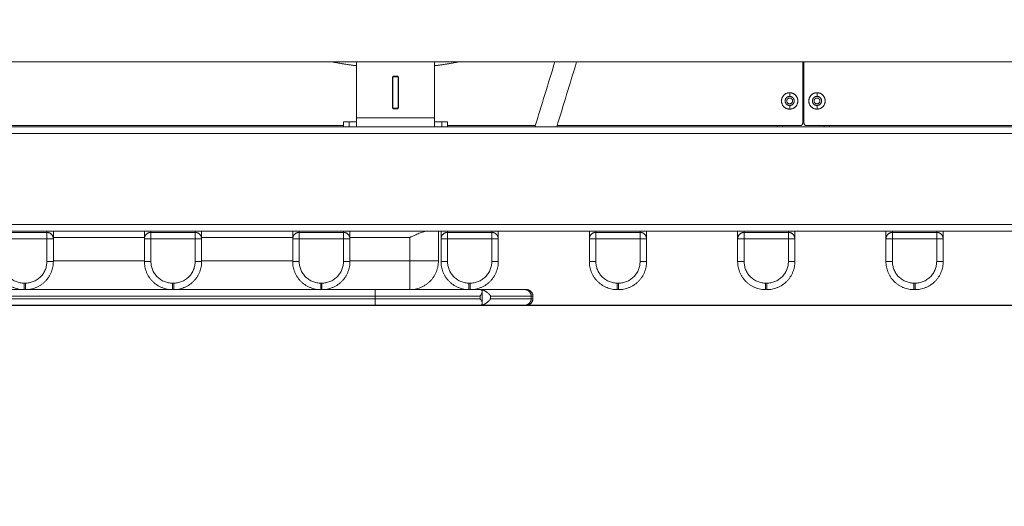
# Model space of a CAD drawing. Units: millimetres. Extents: x 2097.5 to 2108.7, y 2357.2 to 2370.
# Drawn here: x 2101.5 to 2102.2, y 2360.4 to 2360.8 of the extents above; entities that cross this region are included whole.
import ezdxf

# ---------------------------------------------------------------- set-up
doc = ezdxf.new("R2010")
doc.units = ezdxf.units.MM
doc.layers.get('0').update_dxf_attribs({"lineweight": 5})
doc.layers.add('DIASTASEIS', color=253, linetype='Continuous', lineweight=13)
doc.styles.get("Standard").update_dxf_attribs({"font": 'GOTHIC.TTF'})
doc.dimstyles.get("Standard").update_dxf_attribs({"dimtxt": 0.15, "dimasz": 0.15, "dimexe": 0.0625, "dimexo": 0.0625, "dimgap": 0.01, "dimtad": 0, "dimdec": 1, "dimzin": 0, "dimdsep": 46, "dimtxsty": 'Standard', "dimblk": 'OBLIQUE', "dimblk2": 'OBLIQUE', "dimcen": 0.06, "dimadec": 0, "dimazin": 0, "dimtfac": 1, "dimtdec": 1, "dimtofl": 0, "dimtmove": 0, "dimatfit": 3, "dimldrblk": 'OBLIQUE', "dimfxl": 1, "dimtolj": 1, "dimtzin": 0, "dimarcsym": 0})

# ---------------------------------------------------------------- blocks, each defined once
blk = doc.blocks.new('_Oblique')
at = {"color": 0, "linetype": 'ByBlock', "lineweight": -2}
blk.add_line((-0.5, -0.5), (0.5, 0.5), dxfattribs=at)
blk = doc.blocks.new('*D52')
at = {"layer": 'Defpoints', "color": 0, "transparency": 16777216}
for p in [(2099.54258, 2363.41144), (2104.87659, 2363.28944), (2104.87659, 2358.39182)]:
    blk.add_point(p, dxfattribs=at)
at = {"layer": 'DIASTASEIS', "color": 0, "lineweight": -2, "transparency": 16777216}
for p, q in [((2099.54258, 2363.34894), (2099.54258, 2358.32932)), ((2104.87659, 2363.22694), (2104.87659, 2358.32932)), ((2099.54258, 2358.39182), (2102.04418, 2358.39182)), ((2104.87659, 2358.39182), (2102.37499, 2358.39182))]:
    blk.add_line(p, q, dxfattribs=at)
at = {"layer": 'DIASTASEIS', "color": 0, "lineweight": -2, "transparency": 16777216, "xscale": 0.15, "yscale": 0.15, "zscale": 0.15, "rotation": 180}
blk.add_blockref('_Oblique', (2099.54258, 2358.39182), dxfattribs=at)
at = {"layer": 'DIASTASEIS', "color": 0, "lineweight": -2, "transparency": 16777216, "xscale": 0.15, "yscale": 0.15, "zscale": 0.15}
blk.add_blockref('_Oblique', (2104.87659, 2358.39182), dxfattribs=at)
at = {"layer": 'DIASTASEIS', "color": 0, "transparency": 16777216, "insert": (2102.20959, 2358.39182), "char_height": 0.15, "attachment_point": 5}
blk.add_mtext('\\A1;{\\H0.8x;5.33}', dxfattribs=at)
blk = doc.blocks.new('*D53')
at = {"layer": 'Defpoints', "color": 0, "transparency": 16777216}
for p in [(2098.04262, 2363.46244), (2106.87663, 2363.29544), (2098.04262, 2357.71077)]:
    blk.add_point(p, dxfattribs=at)
at = {"layer": 'DIASTASEIS', "color": 0, "lineweight": -2, "transparency": 16777216}
for p, q in [((2098.04262, 2363.39994), (2098.04262, 2357.64827)), ((2106.87663, 2363.23294), (2106.87663, 2357.64827)), ((2098.04262, 2357.71077), (2102.29365, 2357.71077)), ((2106.87663, 2357.71077), (2102.6256, 2357.71077))]:
    blk.add_line(p, q, dxfattribs=at)
at = {"layer": 'DIASTASEIS', "color": 0, "lineweight": -2, "transparency": 16777216, "xscale": 0.15, "yscale": 0.15, "zscale": 0.15, "rotation": 180}
blk.add_blockref('_Oblique', (2098.04262, 2357.71077), dxfattribs=at)
at = {"layer": 'DIASTASEIS', "color": 0, "lineweight": -2, "transparency": 16777216, "xscale": 0.15, "yscale": 0.15, "zscale": 0.15}
blk.add_blockref('_Oblique', (2106.87663, 2357.71077), dxfattribs=at)
at = {"layer": 'DIASTASEIS', "color": 0, "transparency": 16777216, "insert": (2102.45962, 2357.71077), "char_height": 0.15, "attachment_point": 5}
blk.add_mtext('\\A1;{\\H0.8x;8.83}', dxfattribs=at)
blk = doc.blocks.new('*D54')
at = {"layer": 'Defpoints', "color": 0, "transparency": 16777216}
for p in [(2100.76958, 2363.46244), (2100.8551, 2360.59044), (2107.44913, 2360.59044)]:
    blk.add_point(p, dxfattribs=at)
at = {"layer": 'DIASTASEIS', "color": 0, "lineweight": -2, "transparency": 16777216}
for p, q in [((2100.83208, 2363.46244), (2107.51163, 2363.46244)), ((2107.44913, 2363.46244), (2107.44913, 2362.19372)), ((2107.44913, 2360.59044), (2107.44913, 2361.85916)), ((2100.9176, 2360.59044), (2107.51163, 2360.59044))]:
    blk.add_line(p, q, dxfattribs=at)
at = {"layer": 'DIASTASEIS', "color": 0, "lineweight": -2, "transparency": 16777216, "xscale": 0.15, "yscale": 0.15, "zscale": 0.15}
for p, rotation in [((2107.44913, 2363.46244), 90), ((2107.44913, 2360.59044), 270)]:
    blk.add_blockref('_Oblique', p, dxfattribs=dict(at, rotation=rotation))
at = {"layer": 'DIASTASEIS', "color": 0, "transparency": 16777216, "insert": (2107.44913, 2362.02644), "char_height": 0.15, "attachment_point": 5, "rotation": 90}
blk.add_mtext('\\A1;{\\H0.8x;2.87}', dxfattribs=at)
blk = doc.blocks.new('*D55')
at = {"layer": 'Defpoints', "color": 0, "transparency": 16777216}
for p in [(2099.54262, 2364.96244), (2100.69058, 2359.09044), (2108.18995, 2359.09044)]:
    blk.add_point(p, dxfattribs=at)
at = {"layer": 'DIASTASEIS', "color": 0, "lineweight": -2, "transparency": 16777216}
for p, q in [((2099.60512, 2364.96244), (2108.25245, 2364.96244)), ((2108.18995, 2364.96244), (2108.18995, 2362.19282)), ((2108.18995, 2359.09044), (2108.18995, 2361.86006)), ((2100.75308, 2359.09044), (2108.25245, 2359.09044))]:
    blk.add_line(p, q, dxfattribs=at)
at = {"layer": 'DIASTASEIS', "color": 0, "lineweight": -2, "transparency": 16777216, "xscale": 0.15, "yscale": 0.15, "zscale": 0.15}
for p, rotation in [((2108.18995, 2364.96244), 90), ((2108.18995, 2359.09044), 270)]:
    blk.add_blockref('_Oblique', p, dxfattribs=dict(at, rotation=rotation))
at = {"layer": 'DIASTASEIS', "color": 0, "transparency": 16777216, "insert": (2108.18995, 2362.02644), "char_height": 0.15, "attachment_point": 5, "rotation": 90}
blk.add_mtext('\\A1;{\\H0.8x;5.87}', dxfattribs=at)

msp = doc.modelspace()

# ---------------------------------------------------------------- linework, layer by layer
for points, degree in [([(2101.13758, 2360.77744), (2101.42758, 2360.77744), (2101.71758, 2360.77744)], 2), ([(2101.71758, 2360.77744), (2101.74758, 2360.77744), (2101.77758, 2360.77744)], 2), ([(2101.71758, 2360.73444), (2101.71758, 2360.75594), (2101.71758, 2360.77744)], 2), ([(2101.77758, 2360.77744), (2101.77758, 2360.75594), (2101.77758, 2360.73444)], 2), ([(2101.77758, 2360.77744), (2102.06758, 2360.77744), (2102.35758, 2360.77744)], 2), ([(2101.85474, 2360.72744), (2101.85985, 2360.7441), (2101.86496, 2360.76077), (2101.87007, 2360.77744)], 3), ([(2101.88681, 2360.77744), (2101.8817, 2360.76077), (2101.87659, 2360.7441), (2101.87148, 2360.72744)], 3), ([(2102.06058, 2360.73044), (2102.06058, 2360.75394), (2102.06058, 2360.77744)], 2), ([(2102.06158, 2360.77744), (2102.06158, 2360.75394), (2102.06158, 2360.73044)], 2), ([(2101.74583, 2360.76644), (2101.74558, 2360.76619), (2101.74533, 2360.76594)], 2), ([(2101.74533, 2360.76594), (2101.74533, 2360.75394), (2101.74533, 2360.74194)], 2), ([(2101.74558, 2360.74194), (2101.74558, 2360.75394), (2101.74558, 2360.76594)], 2), ([(2101.74958, 2360.76594), (2101.74758, 2360.76594), (2101.74558, 2360.76594)], 2), ([(2101.74933, 2360.76644), (2101.74758, 2360.76644), (2101.74583, 2360.76644)], 2), ([(2101.74983, 2360.76594), (2101.74958, 2360.76619), (2101.74933, 2360.76644)], 2), ([(2101.74958, 2360.74194), (2101.74958, 2360.75394), (2101.74958, 2360.76594)], 2), ([(2101.74983, 2360.74194), (2101.74983, 2360.75394), (2101.74983, 2360.76594)], 2), ([(2102.05058, 2360.75374), (2102.05058, 2360.75234), (2102.05058, 2360.75094)], 2), ([(2102.07158, 2360.75374), (2102.07158, 2360.75234), (2102.07158, 2360.75094)], 2), ([(2101.74533, 2360.74194), (2101.74558, 2360.74169), (2101.74583, 2360.74144)], 2), ([(2101.74558, 2360.74194), (2101.74758, 2360.74194), (2101.74958, 2360.74194)], 2), ([(2101.74583, 2360.74144), (2101.74758, 2360.74144), (2101.74933, 2360.74144)], 2), ([(2101.74933, 2360.74144), (2101.74958, 2360.74169), (2101.74983, 2360.74194)], 2), ([(2102.05058, 2360.74394), (2102.05058, 2360.74254), (2102.05058, 2360.74114)], 2), ([(2102.07158, 2360.74394), (2102.07158, 2360.74254), (2102.07158, 2360.74114)], 2), ([(2101.77758, 2360.73444), (2101.74758, 2360.73444), (2101.71758, 2360.73444)], 2), ([(2102.66758, 2360.72744), (2101.74758, 2360.72744), (2100.82758, 2360.72744)], 2), ([(2101.43658, 2360.72844), (2101.57208, 2360.72844), (2101.70758, 2360.72844)], 2), ([(2101.70758, 2360.72744), (2101.70758, 2360.72944), (2101.70758, 2360.73144)], 2), ([(2101.71185, 2360.72744), (2101.71185, 2360.72944), (2101.71185, 2360.73144)], 2), ([(2101.78331, 2360.73144), (2101.78331, 2360.72944), (2101.78331, 2360.72744)], 2), ([(2101.78758, 2360.73144), (2101.78758, 2360.72944), (2101.78758, 2360.72744)], 2), ([(2101.78758, 2360.72844), (2101.82132, 2360.72844), (2101.85505, 2360.72844)], 2), ([(2101.87179, 2360.72844), (2101.96518, 2360.72844), (2102.05858, 2360.72844)], 2), ([(2102.04108, 2360.72844), (2102.04108, 2360.72794), (2102.04108, 2360.72744)], 2), ([(2102.04508, 2360.72744), (2102.04508, 2360.72794), (2102.04508, 2360.72844)], 2), ([(2102.06358, 2360.72844), (2102.20558, 2360.72844), (2102.34758, 2360.72844)], 2), ([(2102.07708, 2360.72844), (2102.07708, 2360.72794), (2102.07708, 2360.72744)], 2), ([(2102.08108, 2360.72744), (2102.08108, 2360.72794), (2102.08108, 2360.72844)], 2), ([(2100.82258, 2360.72244), (2101.74758, 2360.72244), (2102.67258, 2360.72244)], 2), ([(2102.74258, 2360.65244), (2101.74758, 2360.65244), (2100.75258, 2360.65244)], 2), ([(2100.82258, 2360.64744), (2101.74758, 2360.64744), (2102.67258, 2360.64744)], 2), ([(2101.47958, 2360.64644), (2101.46258, 2360.64644), (2101.44558, 2360.64644)], 2), ([(2101.48458, 2360.64244), (2101.51958, 2360.64244), (2101.55458, 2360.64244)], 2), ([(2101.59358, 2360.64644), (2101.57658, 2360.64644), (2101.55958, 2360.64644)], 2), ([(2101.59858, 2360.64244), (2101.63358, 2360.64244), (2101.66858, 2360.64244)], 2), ([(2101.70758, 2360.64644), (2101.69058, 2360.64644), (2101.67358, 2360.64644)], 2), ([(2101.71258, 2360.64244), (2101.73558, 2360.64244), (2101.75858, 2360.64244)], 2), ([(2101.75858, 2360.64244), (2101.75858, 2360.63344), (2101.75858, 2360.62444)], 2), ([(2101.78058, 2360.62444), (2101.78058, 2360.63594), (2101.78058, 2360.64744)], 2), ([(2101.82158, 2360.64644), (2101.80458, 2360.64644), (2101.78758, 2360.64644)], 2), ([(2101.93558, 2360.64644), (2101.91858, 2360.64644), (2101.90158, 2360.64644)], 2), ([(2102.04958, 2360.64644), (2102.03258, 2360.64644), (2102.01558, 2360.64644)], 2), ([(2102.16358, 2360.64644), (2102.14658, 2360.64644), (2102.12958, 2360.64644)], 2), ([(2101.47958, 2360.64144), (2101.46258, 2360.64144), (2101.44558, 2360.64144)], 2), ([(2101.47958, 2360.62394), (2101.47958, 2360.63269), (2101.47958, 2360.64144)], 2), ([(2101.48458, 2360.62394), (2101.48458, 2360.63269), (2101.48458, 2360.64144)], 2), ([(2101.55458, 2360.64144), (2101.55458, 2360.63269), (2101.55458, 2360.62394)], 2), ([(2101.59358, 2360.64144), (2101.57658, 2360.64144), (2101.55958, 2360.64144)], 2), ([(2101.55958, 2360.64144), (2101.55958, 2360.63269), (2101.55958, 2360.62394)], 2), ([(2101.59358, 2360.62394), (2101.59358, 2360.63269), (2101.59358, 2360.64144)], 2), ([(2101.59858, 2360.62394), (2101.59858, 2360.63269), (2101.59858, 2360.64144)], 2), ([(2101.66858, 2360.64144), (2101.66858, 2360.63269), (2101.66858, 2360.62394)], 2), ([(2101.70758, 2360.64144), (2101.69058, 2360.64144), (2101.67358, 2360.64144)], 2), ([(2101.67358, 2360.64144), (2101.67358, 2360.63269), (2101.67358, 2360.62394)], 2), ([(2101.70758, 2360.62394), (2101.70758, 2360.63269), (2101.70758, 2360.64144)], 2), ([(2101.71258, 2360.62394), (2101.71258, 2360.63269), (2101.71258, 2360.64144)], 2), ([(2101.78258, 2360.64144), (2101.78258, 2360.63269), (2101.78258, 2360.62394)], 2), ([(2101.82158, 2360.64144), (2101.80458, 2360.64144), (2101.78758, 2360.64144)], 2), ([(2101.78758, 2360.64144), (2101.78758, 2360.63269), (2101.78758, 2360.62394)], 2), ([(2101.82158, 2360.62394), (2101.82158, 2360.63269), (2101.82158, 2360.64144)], 2), ([(2101.82658, 2360.62394), (2101.82658, 2360.63269), (2101.82658, 2360.64144)], 2), ([(2101.89658, 2360.64144), (2101.89658, 2360.63269), (2101.89658, 2360.62394)], 2), ([(2101.93558, 2360.64144), (2101.91858, 2360.64144), (2101.90158, 2360.64144)], 2), ([(2101.90158, 2360.64144), (2101.90158, 2360.63269), (2101.90158, 2360.62394)], 2), ([(2101.93558, 2360.62394), (2101.93558, 2360.63269), (2101.93558, 2360.64144)], 2), ([(2101.94058, 2360.62394), (2101.94058, 2360.63269), (2101.94058, 2360.64144)], 2), ([(2102.01058, 2360.64144), (2102.01058, 2360.63269), (2102.01058, 2360.62394)], 2), ([(2102.04958, 2360.64144), (2102.03258, 2360.64144), (2102.01558, 2360.64144)], 2), ([(2102.01558, 2360.64144), (2102.01558, 2360.63269), (2102.01558, 2360.62394)], 2), ([(2102.04958, 2360.62394), (2102.04958, 2360.63269), (2102.04958, 2360.64144)], 2), ([(2102.05458, 2360.62394), (2102.05458, 2360.63269), (2102.05458, 2360.64144)], 2), ([(2102.12458, 2360.64144), (2102.12458, 2360.63269), (2102.12458, 2360.62394)], 2), ([(2102.16358, 2360.64144), (2102.14658, 2360.64144), (2102.12958, 2360.64144)], 2), ([(2102.12958, 2360.64144), (2102.12958, 2360.63269), (2102.12958, 2360.62394)], 2), ([(2102.16358, 2360.62394), (2102.16358, 2360.63269), (2102.16358, 2360.64144)], 2), ([(2102.16858, 2360.62394), (2102.16858, 2360.63269), (2102.16858, 2360.64144)], 2), ([(2101.55458, 2360.62444), (2101.51958, 2360.62444), (2101.48458, 2360.62444)], 2), ([(2101.66858, 2360.62444), (2101.63358, 2360.62444), (2101.59858, 2360.62444)], 2), ([(2101.75858, 2360.62444), (2101.73558, 2360.62444), (2101.71258, 2360.62444)], 2), ([(2101.46208, 2360.60744), (2101.46258, 2360.60744), (2101.46308, 2360.60744)], 2), ([(2101.57608, 2360.60744), (2101.57658, 2360.60744), (2101.57708, 2360.60744)], 2), ([(2101.69008, 2360.60744), (2101.69058, 2360.60744), (2101.69108, 2360.60744)], 2), ([(2101.80408, 2360.60744), (2101.80458, 2360.60744), (2101.80508, 2360.60744)], 2), ([(2101.91808, 2360.60744), (2101.91858, 2360.60744), (2101.91908, 2360.60744)], 2), ([(2102.03208, 2360.60744), (2102.03258, 2360.60744), (2102.03308, 2360.60744)], 2), ([(2102.14608, 2360.60744), (2102.14658, 2360.60744), (2102.14708, 2360.60744)], 2), ([(2101.46208, 2360.60244), (2101.40942, 2360.60244), (2101.35676, 2360.60244)], 2), ([(2101.35676, 2360.59744), (2101.54432, 2360.59744), (2101.73188, 2360.59744)], 2), ([(2101.46208, 2360.60244), (2101.46258, 2360.60244), (2101.46308, 2360.60244)], 2), ([(2101.57608, 2360.60244), (2101.51958, 2360.60244), (2101.46308, 2360.60244)], 2), ([(2101.57608, 2360.60244), (2101.57658, 2360.60244), (2101.57708, 2360.60244)], 2), ([(2101.69008, 2360.60244), (2101.63358, 2360.60244), (2101.57708, 2360.60244)], 2), ([(2101.69008, 2360.60244), (2101.69058, 2360.60244), (2101.69108, 2360.60244)], 2), ([(2101.73188, 2360.60244), (2101.71148, 2360.60244), (2101.69108, 2360.60244)], 2), ([(2101.73188, 2360.59744), (2101.73188, 2360.59644), (2101.73188, 2360.59544)], 2), ([(2101.80408, 2360.60244), (2101.80458, 2360.60244), (2101.80508, 2360.60244)], 2), ([(2101.81258, 2360.59544), (2101.81258, 2360.59644), (2101.81258, 2360.59744)], 2), ([(2101.81346, 2360.60234), (2101.81346, 2360.60239), (2101.81346, 2360.60244)], 2), ([(2101.81422, 2360.60109), (2101.81422, 2360.59644), (2101.81422, 2360.59179)], 2), ([(2101.8207, 2360.59744), (2101.8207, 2360.59644), (2101.8207, 2360.59544)], 2), ([(2101.85188, 2360.59544), (2101.85188, 2360.59644), (2101.85188, 2360.59744)], 2), ([(2101.85189, 2360.59744), (2101.85189, 2360.59644), (2101.85189, 2360.59544)], 2), ([(2101.85319, 2360.59744), (2101.85319, 2360.59644), (2101.85319, 2360.59544)], 2), ([(2101.91808, 2360.60244), (2101.91858, 2360.60244), (2101.91908, 2360.60244)], 2), ([(2102.03208, 2360.60244), (2102.03258, 2360.60244), (2102.03308, 2360.60244)], 2), ([(2102.14608, 2360.60244), (2102.14658, 2360.60244), (2102.14708, 2360.60244)], 2), ([(2101.73188, 2360.59544), (2101.54432, 2360.59544), (2101.35676, 2360.59544)], 2), ([(2101.73188, 2360.59044), (2101.54432, 2360.59044), (2101.35676, 2360.59044)], 2), ([(2101.81346, 2360.59044), (2101.81346, 2360.59049), (2101.81346, 2360.59054)], 2)]:
    msp.add_open_spline(points, degree=degree)
for points, weights in [([(2101.69908, 2360.77744), (2101.70827, 2360.77562), (2101.71758, 2360.7745)], [0.932409128655, 0.943158063093, 0.955372199613]), ([(2101.77758, 2360.7745), (2101.78689, 2360.77562), (2101.79608, 2360.77744)], [0.955372199613, 0.943158061245, 0.932409125402]), ([(2102.05058, 2360.75094), (2102.04708, 2360.75094), (2102.04708, 2360.74744)], [1, 0.707106781187, 1]), ([(2102.05058, 2360.74969), (2102.04833, 2360.74969), (2102.04833, 2360.74744)], [1, 0.707106781187, 1]), ([(2102.05058, 2360.75374), (2102.05688, 2360.75374), (2102.05688, 2360.74744)], [1, 0.707106781187, 1]), ([(2102.05058, 2360.75094), (2102.05408, 2360.75094), (2102.05408, 2360.74744)], [1, 0.707106781187, 1]), ([(2102.05283, 2360.74744), (2102.05283, 2360.74969), (2102.05058, 2360.74969)], [1, 0.707106781187, 1]), ([(2102.06528, 2360.74744), (2102.06528, 2360.75374), (2102.07158, 2360.75374)], [1, 0.707106781187, 1]), ([(2102.07158, 2360.74969), (2102.06933, 2360.74969), (2102.06933, 2360.74744)], [1, 0.707106781187, 1]), ([(2102.07158, 2360.75374), (2102.07788, 2360.75374), (2102.07788, 2360.74744)], [1, 0.707106781187, 1]), ([(2102.07158, 2360.75094), (2102.07508, 2360.75094), (2102.07508, 2360.74744)], [1, 0.707106781187, 1]), ([(2102.07383, 2360.74744), (2102.07383, 2360.74969), (2102.07158, 2360.74969)], [1, 0.707106781187, 1]), ([(2102.04708, 2360.74744), (2102.04708, 2360.74394), (2102.05058, 2360.74394)], [1, 0.707106781187, 1]), ([(2102.05408, 2360.74744), (2102.05408, 2360.74394), (2102.05058, 2360.74394)], [1, 0.707106781187, 1]), ([(2102.05688, 2360.74744), (2102.05688, 2360.74114), (2102.05058, 2360.74114)], [1, 0.707106781187, 1]), ([(2102.07158, 2360.74114), (2102.06528, 2360.74114), (2102.06528, 2360.74744)], [1, 0.707106781187, 1]), ([(2102.07508, 2360.74744), (2102.07508, 2360.74394), (2102.07158, 2360.74394)], [1, 0.707106781187, 1]), ([(2102.07788, 2360.74744), (2102.07788, 2360.74114), (2102.07158, 2360.74114)], [1, 0.707106781187, 1]), ([(2101.71758, 2360.73444), (2101.71758, 2360.72744), (2101.71758, 2360.72744)], [1, 0.707106781187, 1]), ([(2101.77758, 2360.72744), (2101.77758, 2360.72744), (2101.77758, 2360.73444)], [1, 0.707106781187, 1]), ([(2101.70758, 2360.73144), (2101.70758, 2360.73144), (2101.71185, 2360.73144)], [1, 0.925636267975, 1]), ([(2101.71185, 2360.73144), (2101.71758, 2360.73144), (2101.71758, 2360.73144)], [1, 0.925636267975, 1]), ([(2101.77758, 2360.73144), (2101.77758, 2360.73144), (2101.78331, 2360.73144)], [1, 0.925636267975, 1]), ([(2101.78331, 2360.73144), (2101.78758, 2360.73144), (2101.78758, 2360.73144)], [1, 0.925636267975, 1]), ([(2102.05858, 2360.72844), (2102.06058, 2360.72844), (2102.06058, 2360.73044)], [1, 0.707106781187, 1]), ([(2102.06158, 2360.73044), (2102.06158, 2360.72844), (2102.06358, 2360.72844)], [1, 0.707106781187, 1]), ([(2101.47958, 2360.64744), (2101.47958, 2360.64644), (2101.47958, 2360.64644)], [0.857864376269, 0.87867965644, 1]), ([(2101.47958, 2360.64144), (2101.47958, 2360.64644), (2101.47958, 2360.64644)], [1, 0.707106781187, 1]), ([(2101.48458, 2360.64144), (2101.48458, 2360.64644), (2101.47958, 2360.64644)], [1, 0.707106781187, 1]), ([(2101.48458, 2360.64144), (2101.48458, 2360.64144), (2101.48458, 2360.64744)], [1, 0.786679050937, 0.884091327405]), ([(2101.55458, 2360.64744), (2101.55458, 2360.64144), (2101.55458, 2360.64144)], [0.884091327405, 0.786679050937, 1]), ([(2101.55458, 2360.64144), (2101.55458, 2360.64644), (2101.55958, 2360.64644)], [1, 0.707106781187, 1]), ([(2101.55958, 2360.64644), (2101.55958, 2360.64644), (2101.55958, 2360.64744)], [1, 0.878679789169, 0.857864421814]), ([(2101.55958, 2360.64144), (2101.55958, 2360.64644), (2101.55958, 2360.64644)], [1, 0.707106781187, 1]), ([(2101.59358, 2360.64744), (2101.59358, 2360.64644), (2101.59358, 2360.64644)], [0.857864456128, 0.878679889165, 1]), ([(2101.59358, 2360.64144), (2101.59358, 2360.64644), (2101.59358, 2360.64644)], [1, 0.707106781187, 1]), ([(2101.59858, 2360.64144), (2101.59858, 2360.64644), (2101.59358, 2360.64644)], [1, 0.707106781187, 1]), ([(2101.59858, 2360.64144), (2101.59858, 2360.64144), (2101.59858, 2360.64744)], [1, 0.786679101431, 0.88409128129]), ([(2101.66858, 2360.64744), (2101.66858, 2360.64144), (2101.66858, 2360.64144)], [0.884091327405, 0.786679050937, 1]), ([(2101.66858, 2360.64144), (2101.66858, 2360.64644), (2101.67358, 2360.64644)], [1, 0.707106781187, 1]), ([(2101.67358, 2360.64644), (2101.67358, 2360.64644), (2101.67358, 2360.64744)], [1, 0.878679828422, 0.857864435284]), ([(2101.67358, 2360.64144), (2101.67358, 2360.64644), (2101.67358, 2360.64644)], [1, 0.707106781187, 1]), ([(2101.70758, 2360.64744), (2101.70758, 2360.64644), (2101.70758, 2360.64644)], [0.857864469598, 0.878679928419, 1]), ([(2101.70758, 2360.64144), (2101.70758, 2360.64644), (2101.70758, 2360.64644)], [1, 0.707106781187, 1]), ([(2101.71258, 2360.64144), (2101.71258, 2360.64644), (2101.70758, 2360.64644)], [1, 0.707106781187, 1]), ([(2101.71258, 2360.64144), (2101.71258, 2360.64144), (2101.71258, 2360.64744)], [1, 0.786679050937, 0.884091327405]), ([(2101.78258, 2360.64744), (2101.78258, 2360.64144), (2101.78258, 2360.64144)], [0.884091301277, 0.786679079546, 1]), ([(2101.78258, 2360.64144), (2101.78258, 2360.64644), (2101.78758, 2360.64644)], [1, 0.707106781187, 1]), ([(2101.78758, 2360.64644), (2101.78758, 2360.64644), (2101.78758, 2360.64744)], [1, 0.878679658207, 0.857864376875]), ([(2101.78758, 2360.64144), (2101.78758, 2360.64644), (2101.78758, 2360.64644)], [1, 0.707106781187, 1]), ([(2101.82158, 2360.64744), (2101.82158, 2360.64644), (2101.82158, 2360.64644)], [0.857864411189, 0.878679758203, 1]), ([(2101.82158, 2360.64144), (2101.82158, 2360.64644), (2101.82158, 2360.64644)], [1, 0.707106781187, 1]), ([(2101.82658, 2360.64144), (2101.82658, 2360.64644), (2101.82158, 2360.64644)], [1, 0.707106781187, 1]), ([(2101.82658, 2360.64144), (2101.82658, 2360.64144), (2101.82658, 2360.64744)], [1, 0.786679057253, 0.884091321638]), ([(2101.89658, 2360.64744), (2101.89658, 2360.64144), (2101.89658, 2360.64144)], [0.884091327405, 0.786679050937, 1]), ([(2101.89658, 2360.64144), (2101.89658, 2360.64644), (2101.90158, 2360.64644)], [1, 0.707106781187, 1]), ([(2101.90158, 2360.64644), (2101.90158, 2360.64644), (2101.90158, 2360.64744)], [1, 0.87867969746, 0.857864390345]), ([(2101.90158, 2360.64144), (2101.90158, 2360.64644), (2101.90158, 2360.64644)], [1, 0.707106781187, 1]), ([(2101.93558, 2360.64744), (2101.93558, 2360.64644), (2101.93558, 2360.64644)], [0.857864424658, 0.878679797456, 1]), ([(2101.93558, 2360.64144), (2101.93558, 2360.64644), (2101.93558, 2360.64644)], [1, 0.707106781187, 1]), ([(2101.94058, 2360.64144), (2101.94058, 2360.64644), (2101.93558, 2360.64644)], [1, 0.707106781187, 1]), ([(2101.94058, 2360.64144), (2101.94058, 2360.64144), (2101.94058, 2360.64744)], [1, 0.786679070494, 0.884091309544]), ([(2102.01058, 2360.64744), (2102.01058, 2360.64144), (2102.01058, 2360.64144)], [0.884091258163, 0.786679126753, 1]), ([(2102.01058, 2360.64144), (2102.01058, 2360.64644), (2102.01558, 2360.64644)], [1, 0.707106781187, 1]), ([(2102.01558, 2360.64644), (2102.01558, 2360.64644), (2102.01558, 2360.64744)], [1, 0.878679798149, 0.857864424896]), ([(2102.01558, 2360.64144), (2102.01558, 2360.64644), (2102.01558, 2360.64644)], [1, 0.707106781187, 1]), ([(2102.04958, 2360.64744), (2102.04958, 2360.64644), (2102.04958, 2360.64644)], [0.857864459209, 0.878679898145, 1]), ([(2102.04958, 2360.64144), (2102.04958, 2360.64644), (2102.04958, 2360.64644)], [1, 0.707106781187, 1]), ([(2102.05458, 2360.64144), (2102.05458, 2360.64644), (2102.04958, 2360.64644)], [1, 0.707106781187, 1]), ([(2102.05458, 2360.64144), (2102.05458, 2360.64144), (2102.05458, 2360.64744)], [1, 0.786679050937, 0.884091327405]), ([(2102.12458, 2360.64744), (2102.12458, 2360.64144), (2102.12458, 2360.64144)], [0.884091327405, 0.786679050937, 1]), ([(2102.12458, 2360.64144), (2102.12458, 2360.64644), (2102.12958, 2360.64644)], [1, 0.707106781187, 1]), ([(2102.12958, 2360.64644), (2102.12958, 2360.64644), (2102.12958, 2360.64744)], [1, 0.878679898837, 0.857864459447]), ([(2102.12958, 2360.64144), (2102.12958, 2360.64644), (2102.12958, 2360.64644)], [1, 0.707106781187, 1]), ([(2102.16358, 2360.64744), (2102.16358, 2360.64644), (2102.16358, 2360.64644)], [0.857864379719, 0.878679666494, 1]), ([(2102.16358, 2360.64144), (2102.16358, 2360.64644), (2102.16358, 2360.64644)], [1, 0.707106781187, 1]), ([(2102.16858, 2360.64144), (2102.16858, 2360.64644), (2102.16358, 2360.64644)], [1, 0.707106781187, 1]), ([(2102.16858, 2360.64144), (2102.16858, 2360.64144), (2102.16858, 2360.64744)], [1, 0.786679138425, 0.884091247503]), ([(2101.48458, 2360.64144), (2101.48458, 2360.64144), (2101.47958, 2360.64144)], [1, 0.707106781187, 1]), ([(2101.55958, 2360.64144), (2101.55458, 2360.64144), (2101.55458, 2360.64144)], [1, 0.707106781187, 1]), ([(2101.59858, 2360.64144), (2101.59858, 2360.64144), (2101.59358, 2360.64144)], [1, 0.707106781187, 1]), ([(2101.67358, 2360.64144), (2101.66858, 2360.64144), (2101.66858, 2360.64144)], [1, 0.707106781187, 1]), ([(2101.71258, 2360.64144), (2101.71258, 2360.64144), (2101.70758, 2360.64144)], [1, 0.707106781187, 1]), ([(2101.78758, 2360.64144), (2101.78258, 2360.64144), (2101.78258, 2360.64144)], [1, 0.707106781187, 1]), ([(2101.82658, 2360.64144), (2101.82658, 2360.64144), (2101.82158, 2360.64144)], [1, 0.707106781187, 1]), ([(2101.90158, 2360.64144), (2101.89658, 2360.64144), (2101.89658, 2360.64144)], [1, 0.707106781187, 1]), ([(2101.94058, 2360.64144), (2101.94058, 2360.64144), (2101.93558, 2360.64144)], [1, 0.707106781187, 1]), ([(2102.01558, 2360.64144), (2102.01058, 2360.64144), (2102.01058, 2360.64144)], [1, 0.707106781187, 1]), ([(2102.05458, 2360.64144), (2102.05458, 2360.64144), (2102.04958, 2360.64144)], [1, 0.707106781187, 1]), ([(2102.12958, 2360.64144), (2102.12458, 2360.64144), (2102.12458, 2360.64144)], [1, 0.707106781187, 1]), ([(2102.16858, 2360.64144), (2102.16858, 2360.64144), (2102.16358, 2360.64144)], [1, 0.707106781187, 1]), ([(2101.46208, 2360.60244), (2101.44058, 2360.60244), (2101.44058, 2360.62394)], [1, 0.707106781187, 1]), ([(2101.44558, 2360.62394), (2101.44558, 2360.60744), (2101.46208, 2360.60744)], [1, 0.707106781187, 1]), ([(2101.48458, 2360.62394), (2101.48458, 2360.60244), (2101.46308, 2360.60244)], [1, 0.707106781187, 1]), ([(2101.46308, 2360.60744), (2101.47958, 2360.60744), (2101.47958, 2360.62394)], [1, 0.707106781187, 1]), ([(2101.48458, 2360.62394), (2101.48458, 2360.62394), (2101.47958, 2360.62394)], [1, 0.707106781187, 1]), ([(2101.55458, 2360.62394), (2101.55458, 2360.62394), (2101.55958, 2360.62394)], [1, 0.707106781187, 1]), ([(2101.57608, 2360.60244), (2101.55458, 2360.60244), (2101.55458, 2360.62394)], [1, 0.707106781187, 1]), ([(2101.55958, 2360.62394), (2101.55958, 2360.60744), (2101.57608, 2360.60744)], [1, 0.707106781187, 1]), ([(2101.59858, 2360.62394), (2101.59858, 2360.60244), (2101.57708, 2360.60244)], [1, 0.707106781187, 1]), ([(2101.57708, 2360.60744), (2101.59358, 2360.60744), (2101.59358, 2360.62394)], [1, 0.707106781187, 1]), ([(2101.59858, 2360.62394), (2101.59858, 2360.62394), (2101.59358, 2360.62394)], [1, 0.707106781187, 1]), ([(2101.66858, 2360.62394), (2101.66858, 2360.62394), (2101.67358, 2360.62394)], [1, 0.707106781187, 1]), ([(2101.69008, 2360.60244), (2101.66858, 2360.60244), (2101.66858, 2360.62394)], [1, 0.707106781187, 1]), ([(2101.67358, 2360.62394), (2101.67358, 2360.60744), (2101.69008, 2360.60744)], [1, 0.707106781187, 1]), ([(2101.71258, 2360.62394), (2101.71258, 2360.60244), (2101.69108, 2360.60244)], [1, 0.707106781187, 1]), ([(2101.69108, 2360.60744), (2101.70758, 2360.60744), (2101.70758, 2360.62394)], [1, 0.707106781187, 1]), ([(2101.71258, 2360.62394), (2101.71258, 2360.62394), (2101.70758, 2360.62394)], [1, 0.707106781187, 1]), ([(2101.75858, 2360.60244), (2101.75858, 2360.60244), (2101.75858, 2360.62444)], [1, 0.707106781187, 1]), ([(2101.78058, 2360.62444), (2101.78058, 2360.60244), (2101.75858, 2360.60244)], [1, 0.707106781187, 1]), ([(2101.75858, 2360.62444), (2101.78058, 2360.62444), (2101.78058, 2360.62444)], [1, 0.707106781187, 1]), ([(2101.78258, 2360.62394), (2101.78258, 2360.62394), (2101.78758, 2360.62394)], [1, 0.707106781187, 1]), ([(2101.80408, 2360.60244), (2101.78258, 2360.60244), (2101.78258, 2360.62394)], [1, 0.707106781187, 1]), ([(2101.78758, 2360.62394), (2101.78758, 2360.60744), (2101.80408, 2360.60744)], [1, 0.707106781187, 1]), ([(2101.82658, 2360.62394), (2101.82658, 2360.60244), (2101.80508, 2360.60244)], [1, 0.707106781187, 1]), ([(2101.80508, 2360.60744), (2101.82158, 2360.60744), (2101.82158, 2360.62394)], [1, 0.707106781187, 1]), ([(2101.82658, 2360.62394), (2101.82658, 2360.62394), (2101.82158, 2360.62394)], [1, 0.707106781187, 1]), ([(2101.89658, 2360.62394), (2101.89658, 2360.62394), (2101.90158, 2360.62394)], [1, 0.707106781187, 1]), ([(2101.91808, 2360.60244), (2101.89658, 2360.60244), (2101.89658, 2360.62394)], [1, 0.707106781187, 1]), ([(2101.90158, 2360.62394), (2101.90158, 2360.60744), (2101.91808, 2360.60744)], [1, 0.707106781187, 1]), ([(2101.94058, 2360.62394), (2101.94058, 2360.60244), (2101.91908, 2360.60244)], [1, 0.707106781187, 1]), ([(2101.91908, 2360.60744), (2101.93558, 2360.60744), (2101.93558, 2360.62394)], [1, 0.707106781187, 1]), ([(2101.94058, 2360.62394), (2101.94058, 2360.62394), (2101.93558, 2360.62394)], [1, 0.707106781187, 1]), ([(2102.01058, 2360.62394), (2102.01058, 2360.62394), (2102.01558, 2360.62394)], [1, 0.707106781187, 1]), ([(2102.03208, 2360.60244), (2102.01058, 2360.60244), (2102.01058, 2360.62394)], [1, 0.707106781187, 1]), ([(2102.01558, 2360.62394), (2102.01558, 2360.60744), (2102.03208, 2360.60744)], [1, 0.707106781187, 1]), ([(2102.05458, 2360.62394), (2102.05458, 2360.60244), (2102.03308, 2360.60244)], [1, 0.707106781187, 1]), ([(2102.03308, 2360.60744), (2102.04958, 2360.60744), (2102.04958, 2360.62394)], [1, 0.707106781187, 1]), ([(2102.05458, 2360.62394), (2102.05458, 2360.62394), (2102.04958, 2360.62394)], [1, 0.707106781187, 1]), ([(2102.12458, 2360.62394), (2102.12458, 2360.62394), (2102.12958, 2360.62394)], [1, 0.707106781187, 1]), ([(2102.14608, 2360.60244), (2102.12458, 2360.60244), (2102.12458, 2360.62394)], [1, 0.707106781187, 1]), ([(2102.12958, 2360.62394), (2102.12958, 2360.60744), (2102.14608, 2360.60744)], [1, 0.707106781187, 1]), ([(2102.16858, 2360.62394), (2102.16858, 2360.60244), (2102.14708, 2360.60244)], [1, 0.707106781187, 1]), ([(2102.14708, 2360.60744), (2102.16358, 2360.60744), (2102.16358, 2360.62394)], [1, 0.707106781187, 1]), ([(2102.16858, 2360.62394), (2102.16858, 2360.62394), (2102.16358, 2360.62394)], [1, 0.707106781187, 1]), ([(2101.46208, 2360.60244), (2101.46208, 2360.60244), (2101.46208, 2360.60744)], [1, 0.707106781187, 1]), ([(2101.46308, 2360.60744), (2101.46308, 2360.60244), (2101.46308, 2360.60244)], [1, 0.707106781187, 1]), ([(2101.57608, 2360.60244), (2101.57608, 2360.60244), (2101.57608, 2360.60744)], [1, 0.707106781187, 1]), ([(2101.57708, 2360.60744), (2101.57708, 2360.60244), (2101.57708, 2360.60244)], [1, 0.707106781187, 1]), ([(2101.69008, 2360.60244), (2101.69008, 2360.60244), (2101.69008, 2360.60744)], [1, 0.707106781187, 1]), ([(2101.69108, 2360.60744), (2101.69108, 2360.60244), (2101.69108, 2360.60244)], [1, 0.707106781187, 1]), ([(2101.80408, 2360.60244), (2101.80408, 2360.60244), (2101.80408, 2360.60744)], [1, 0.707106781187, 1]), ([(2101.80508, 2360.60744), (2101.80508, 2360.60244), (2101.80508, 2360.60244)], [1, 0.707106781187, 1]), ([(2101.91808, 2360.60244), (2101.91808, 2360.60244), (2101.91808, 2360.60744)], [1, 0.707106781187, 1]), ([(2101.91908, 2360.60744), (2101.91908, 2360.60244), (2101.91908, 2360.60244)], [1, 0.707106781187, 1]), ([(2102.03208, 2360.60244), (2102.03208, 2360.60244), (2102.03208, 2360.60744)], [1, 0.707106781187, 1]), ([(2102.03308, 2360.60744), (2102.03308, 2360.60244), (2102.03308, 2360.60244)], [1, 0.707106781187, 1]), ([(2102.14608, 2360.60244), (2102.14608, 2360.60244), (2102.14608, 2360.60744)], [1, 0.707106781187, 1]), ([(2102.14708, 2360.60744), (2102.14708, 2360.60244), (2102.14708, 2360.60244)], [1, 0.707106781187, 1]), ([(2101.73188, 2360.59744), (2101.73188, 2360.60244), (2101.73188, 2360.60244)], [1, 0.707106781186, 1]), ([(2101.80408, 2360.60244), (2101.77248, 2360.60244), (2101.73188, 2360.60244)], [0.982616670379, 0.934739200198, 1]), ([(2101.81258, 2360.59744), (2101.77826, 2360.59744), (2101.73188, 2360.59744)], [1, 0.932768933516, 1]), ([(2101.81285, 2360.60244), (2101.80912, 2360.60244), (2101.80508, 2360.60244)], [1, 0.991064271744, 0.98424966064]), ([(2101.81356, 2360.60244), (2101.81351, 2360.60244), (2101.81346, 2360.60244)], [1, 0.999914827187, 1]), ([(2101.84688, 2360.60244), (2101.84688, 2360.60244), (2101.81356, 2360.60244)], [1, 0.924712072689, 1]), ([(2101.85188, 2360.59744), (2101.85188, 2360.59744), (2101.8207, 2360.59744)], [1, 0.932768917907, 1]), ([(2101.85188, 2360.59744), (2101.85188, 2360.60244), (2101.84688, 2360.60244)], [1, 0.707106781187, 1]), ([(2101.84819, 2360.60244), (2101.84819, 2360.60244), (2101.84689, 2360.60244)], [1, 0.999893355803, 1]), ([(2101.84689, 2360.60244), (2101.85189, 2360.60244), (2101.85189, 2360.59744)], [1, 0.707106781187, 1]), ([(2101.84819, 2360.60244), (2101.85319, 2360.60244), (2101.85319, 2360.59744)], [1, 0.707106781187, 1]), ([(2101.85319, 2360.59744), (2101.85319, 2360.59744), (2101.85189, 2360.59744)], [1, 0.999893355803, 1]), ([(2101.73188, 2360.59544), (2101.77826, 2360.59544), (2101.81258, 2360.59544)], [1, 0.932768933516, 1]), ([(2101.73188, 2360.59044), (2101.73188, 2360.59044), (2101.73188, 2360.59544)], [1, 0.707106781187, 1]), ([(2101.81285, 2360.59044), (2101.77923, 2360.59044), (2101.73188, 2360.59044)], [1, 0.924712089173, 1]), ([(2101.81356, 2360.59044), (2101.81351, 2360.59044), (2101.81346, 2360.59044)], [1, 0.999914827187, 1]), ([(2101.84688, 2360.59044), (2101.84688, 2360.59044), (2101.81356, 2360.59044)], [1, 0.924712072689, 1]), ([(2101.8207, 2360.59544), (2101.85188, 2360.59544), (2101.85188, 2360.59544)], [1, 0.932768917907, 1]), ([(2101.84688, 2360.59044), (2101.85188, 2360.59044), (2101.85188, 2360.59544)], [1, 0.707106781187, 1]), ([(2101.85189, 2360.59544), (2101.85189, 2360.59044), (2101.84689, 2360.59044)], [1, 0.707106781187, 1]), ([(2101.84819, 2360.59044), (2101.84819, 2360.59044), (2101.84689, 2360.59044)], [1, 0.999893355803, 1]), ([(2101.85319, 2360.59544), (2101.85319, 2360.59044), (2101.84819, 2360.59044)], [1, 0.707106781187, 1]), ([(2101.85188, 2360.59544), (2101.85189, 2360.59544), (2101.85189, 2360.59544)], [0.999249654514, 0.999249873557, 0.999250092743]), ([(2101.85189, 2360.59544), (2101.85319, 2360.59544), (2101.85319, 2360.59544)], [0.99999999979, 0.999893355908, 1])]:
    msp.add_rational_spline(points, weights, degree=2)
for points, knots in [([(2102.05058, 2360.74114), (2102.04428, 2360.74114), (2102.04428, 2360.74744), (2102.04428, 2360.75374), (2102.05058, 2360.75374)], [-19.792034, -19.792034, -19.792034, -9.896017, -9.896017, 0, 0, 0]), ([(2102.07158, 2360.75094), (2102.06808, 2360.75094), (2102.06808, 2360.74744), (2102.06808, 2360.74394), (2102.07158, 2360.74394)], [-10.995574, -10.995574, -10.995574, -5.497787, -5.497787, 0, 0, 0]), ([(2102.05283, 2360.74744), (2102.05283, 2360.74519), (2102.05058, 2360.74519), (2102.04833, 2360.74519), (2102.04833, 2360.74744)], [-7.068583, -7.068583, -7.068583, -3.534292, -3.534292, 0, 0, 0]), ([(2102.07383, 2360.74744), (2102.07383, 2360.74519), (2102.07158, 2360.74519), (2102.06933, 2360.74519), (2102.06933, 2360.74744)], [-7.068583, -7.068583, -7.068583, -3.534292, -3.534292, 0, 0, 0])]:
    msp.add_rational_spline(points, [1, 0.707106781187, 1, 0.707106781187, 1], degree=2, knots=knots)
for points, knots in [([(2101.75858, 2360.64244), (2101.75888, 2360.64258), (2101.75919, 2360.64273), (2101.75979, 2360.64302), (2101.76009, 2360.64316), (2101.761, 2360.64359), (2101.7616, 2360.64387), (2101.7628, 2360.64442), (2101.76341, 2360.6447), (2101.7646, 2360.64522), (2101.76519, 2360.64547), (2101.76637, 2360.64594), (2101.76695, 2360.64616), (2101.76811, 2360.64657), (2101.76869, 2360.64676), (2101.76983, 2360.64707), (2101.77039, 2360.6472), (2101.77149, 2360.64739), (2101.77202, 2360.64744), (2101.77254, 2360.64744)], [-16.065574, -16.065574, -16.065574, -16.065574, -15.061476, -15.061476, -14.057377, -14.057377, -12.049181, -12.049181, -10.040984, -10.040984, -8.032787, -8.032787, -6.02459, -6.02459, -4.016394, -4.016394, -2.008197, -2.008197, 0, 0, 0, 0]), ([(2101.81422, 2360.60109), (2101.81422, 2360.60096), (2101.81421, 2360.60082), (2101.81417, 2360.60054), (2101.81414, 2360.6004), (2101.81402, 2360.59997), (2101.8139, 2360.59967), (2101.81362, 2360.59905), (2101.81344, 2360.59873), (2101.81315, 2360.59825), (2101.81304, 2360.59809), (2101.81282, 2360.59777), (2101.8127, 2360.5976), (2101.81258, 2360.59744)], [0, 0, 0, 0, 0.693571, 0.693571, 1.387141, 1.387141, 2.774283, 2.774283, 4.161424, 4.161424, 4.854995, 4.854995, 5.548565, 5.548565, 5.548565, 5.548565]), ([(2101.81285, 2360.60244), (2101.81308, 2360.60244), (2101.81329, 2360.60241), (2101.81355, 2360.60231), (2101.81364, 2360.60226), (2101.81378, 2360.60217), (2101.81384, 2360.60211), (2101.81401, 2360.60193), (2101.81409, 2360.60178), (2101.8142, 2360.60146), (2101.81422, 2360.60128), (2101.81422, 2360.60109)], [-4.098921, -4.098921, -4.098921, -4.098921, -3.074191, -3.074191, -2.561826, -2.561826, -2.049461, -2.049461, -1.02473, -1.02473, 0, 0, 0, 0]), ([(2101.81356, 2360.60244), (2101.81385, 2360.60244), (2101.81417, 2360.60239), (2101.81468, 2360.60225), (2101.81486, 2360.6022), (2101.81521, 2360.60207), (2101.81538, 2360.60199), (2101.81574, 2360.60183), (2101.81591, 2360.60174), (2101.81626, 2360.60155), (2101.81643, 2360.60145), (2101.81677, 2360.60124), (2101.81694, 2360.60113), (2101.81727, 2360.6009), (2101.81744, 2360.60078), (2101.81791, 2360.60042), (2101.81822, 2360.60017), (2101.8188, 2360.59965), (2101.81907, 2360.59938), (2101.8196, 2360.59883), (2101.81984, 2360.59856), (2101.82018, 2360.59814), (2101.82029, 2360.598), (2101.8205, 2360.59772), (2101.8206, 2360.59758), (2101.8207, 2360.59744)], [-9.647261, -9.647261, -9.647261, -9.647261, -8.441353, -8.441353, -7.8384, -7.8384, -7.235446, -7.235446, -6.632492, -6.632492, -6.029538, -6.029538, -5.426584, -5.426584, -4.82363, -4.82363, -3.617723, -3.617723, -2.411815, -2.411815, -1.205908, -1.205908, -0.602954, -0.602954, 0, 0, 0, 0]), ([(2101.81422, 2360.59179), (2101.81422, 2360.59192), (2101.81421, 2360.59206), (2101.81417, 2360.59234), (2101.81414, 2360.59248), (2101.81402, 2360.59291), (2101.8139, 2360.59321), (2101.81362, 2360.59384), (2101.81344, 2360.59415), (2101.81315, 2360.59463), (2101.81304, 2360.59479), (2101.81282, 2360.59512), (2101.8127, 2360.59528), (2101.81258, 2360.59544)], [-5.548565, -5.548565, -5.548565, -5.548565, -4.854995, -4.854995, -4.161424, -4.161424, -2.774283, -2.774283, -1.387141, -1.387141, -0.693571, -0.693571, 0, 0, 0, 0]), ([(2101.81422, 2360.59179), (2101.81422, 2360.5916), (2101.8142, 2360.59143), (2101.81409, 2360.5911), (2101.81401, 2360.59095), (2101.81384, 2360.59077), (2101.81378, 2360.59072), (2101.81364, 2360.59062), (2101.81355, 2360.59058), (2101.81329, 2360.59048), (2101.81308, 2360.59044), (2101.81285, 2360.59044)], [-4.098921, -4.098921, -4.098921, -4.098921, -3.074191, -3.074191, -2.049461, -2.049461, -1.537095, -1.537095, -1.02473, -1.02473, 0, 0, 0, 0]), ([(2101.81356, 2360.59044), (2101.81385, 2360.59044), (2101.81417, 2360.59049), (2101.81468, 2360.59063), (2101.81486, 2360.59069), (2101.81521, 2360.59082), (2101.81538, 2360.59089), (2101.81574, 2360.59105), (2101.81591, 2360.59114), (2101.81626, 2360.59133), (2101.81643, 2360.59143), (2101.81677, 2360.59164), (2101.81694, 2360.59175), (2101.81727, 2360.59198), (2101.81744, 2360.5921), (2101.81791, 2360.59246), (2101.81822, 2360.59271), (2101.8188, 2360.59323), (2101.81907, 2360.5935), (2101.8196, 2360.59405), (2101.81984, 2360.59432), (2101.82018, 2360.59474), (2101.82029, 2360.59488), (2101.8205, 2360.59516), (2101.8206, 2360.5953), (2101.8207, 2360.59544)], [0, 0, 0, 0, 1.205908, 1.205908, 1.808861, 1.808861, 2.411815, 2.411815, 3.014769, 3.014769, 3.617723, 3.617723, 4.220677, 4.220677, 4.82363, 4.82363, 6.029538, 6.029538, 7.235446, 7.235446, 8.441353, 8.441353, 9.044307, 9.044307, 9.647261, 9.647261, 9.647261, 9.647261])]:
    msp.add_open_spline(points, degree=3, knots=knots)

# ---------------------------------------------------------------- dimensions: what is measured, and where the dimension line sits
at = {"layer": 'DIASTASEIS'}
for base, p1, p2, picture, middle in [((2108.18995, 2359.09044), (2099.54262, 2364.96244), (2100.69058, 2359.09044), '*D55', (2108.18995, 2362.02644)), ((2107.44913, 2360.59044), (2100.76958, 2363.46244), (2100.8551, 2360.59044), '*D54', (2107.44913, 2362.02644))]:
    dim = msp.add_linear_dim(base=base, p1=p1, p2=p2, angle=270, text='{\\H0.8x;<>}', dimstyle='Standard', override={"dimdec": 2}, dxfattribs=at)
    dim.commit()
    dim.dimension.update_dxf_attribs({"geometry": picture, "text_midpoint": middle})
for base, p1, p2, picture, middle in [((2098.04262, 2357.71077), (2106.87663, 2363.29544), (2098.04262, 2363.46244), '*D53', (2102.45962, 2357.71077)), ((2104.87659, 2358.39182), (2099.54258, 2363.41144), (2104.87659, 2363.28944), '*D52', (2102.20959, 2358.39182))]:
    dim = msp.add_linear_dim(base=base, p1=p1, p2=p2, text='{\\H0.8x;<>}', dimstyle='Standard', override={"dimdec": 2}, dxfattribs=at)
    dim.commit()
    dim.dimension.update_dxf_attribs({"geometry": picture, "text_midpoint": middle})

doc.saveas('drawing.dxf')
